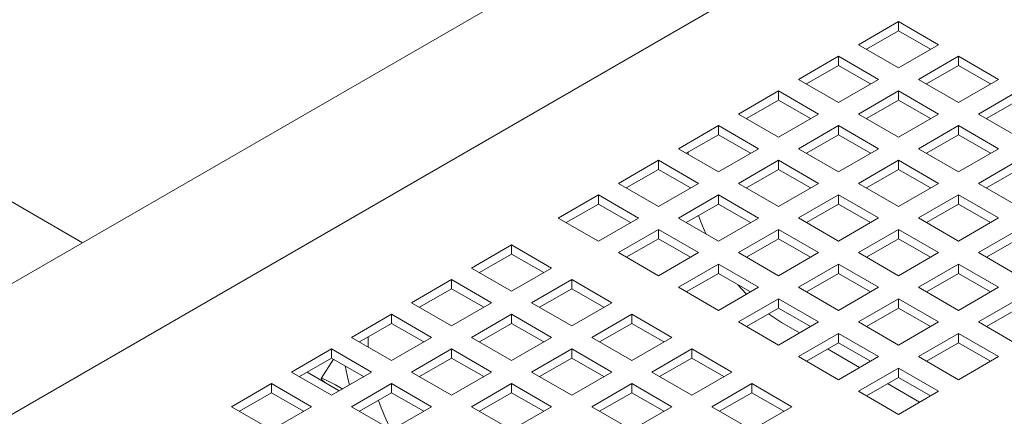
# Model space of a CAD drawing. Units: inches. Extents: x 0.1 to 8.5, y 0.3 to 10.8.
# Drawn here: x 6.6 to 6.9, y 8.4 to 8.5 of the extents above; entities that cross this region are included whole.
import ezdxf

# ---------------------------------------------------------------- set-up
doc = ezdxf.new("R2010")
doc.units = ezdxf.units.IN
doc.header["$MEASUREMENT"] = 0

msp = doc.modelspace()

# ---------------------------------------------------------------- linework, layer by layer
at = {"color": 7, "linetype": 'Continuous', "lineweight": 15}
for p, q in [((6.89473895493783, 8.543341993845258), (6.597754107317365, 8.371896290638368)), ((6.915958698449249, 8.520987094506095), (6.61945898760434, 8.349821454798413)), ((6.847028904949219, 8.4495589570976), (6.857635507835182, 8.455682018610638)), ((6.857635507835182, 8.455682018610638), (6.868242110721146, 8.4495589570976)), ((6.857635507835182, 8.453242214139784), (6.857635507835182, 8.455682018610638)), ((6.849142084049554, 8.448339064954805), (6.857635507835182, 8.453242214139784)), ((6.857635507835182, 8.453242214139784), (6.866128935769123, 8.448339062560036)), ((6.857635507835182, 8.443435895584562), (6.847028904949219, 8.4495589570976)), ((6.868242110721146, 8.4495589570976), (6.857635507835182, 8.443435895584562)), ((6.831119000620276, 8.440374364828045), (6.841725603506238, 8.44649742634108)), ((6.841725603506238, 8.44649742634108), (6.852332206392202, 8.440374364828044)), ((6.841725603506238, 8.444057621870227), (6.841725603506238, 8.44649742634108)), ((6.862938809278164, 8.440374364828044), (6.873545412164126, 8.44649742634108)), ((6.873545412164126, 8.44649742634108), (6.884152015050089, 8.440374364828044)), ((6.873545412164126, 8.444057621870227), (6.873545412164126, 8.44649742634108)), ((6.833232179720609, 8.439154472685248), (6.841725603506238, 8.444057621870227)), ((6.841725603506238, 8.444057621870227), (6.850219031440179, 8.439154470290479)), ((6.865051988378498, 8.439154472685248), (6.873545412164126, 8.444057621870227)), ((6.873545412164126, 8.444057621870227), (6.882038831801444, 8.439154475080018)), ((6.841725603506238, 8.434251303315007), (6.831119000620276, 8.440374364828045)), ((6.852332206392202, 8.440374364828044), (6.841725603506238, 8.434251303315007)), ((6.873545412164126, 8.434251303315007), (6.862938809278164, 8.440374364828044)), ((6.884152015050089, 8.440374364828044), (6.873545412164126, 8.434251303315007)), ((6.815209100439643, 8.431189774953257), (6.825815701251449, 8.43731283526891)), ((6.825815701251449, 8.43731283526891), (6.836422304137413, 8.431189773755873)), ((6.825815701251449, 8.434873030798057), (6.825815701251449, 8.43731283526891)), ((6.847028904949219, 8.431189772558488), (6.857635507835182, 8.437312834071525)), ((6.857635507835182, 8.437312834071525), (6.868242110721146, 8.431189772558488)), ((6.857635507835182, 8.434873029600672), (6.857635507835182, 8.437312834071525)), ((6.878848705310484, 8.431189777348028), (6.889455308196447, 8.437312838861065)), ((6.641368087210092, 8.397074112879075), (6.574583750824989, 8.435627889633981)), ((6.817322277465821, 8.429969881613077), (6.825815701251449, 8.434873030798057)), ((6.825815701251449, 8.434873030798057), (6.834309129185391, 8.429969879218309)), ((6.849142084049554, 8.429969880415692), (6.857635507835182, 8.434873029600672)), ((6.857635507835182, 8.434873029600672), (6.866128927472499, 8.429969882810463)), ((6.880961884410818, 8.429969885205232), (6.889455308196447, 8.43487303439021)), ((6.825815703325605, 8.42506671344022), (6.815209100439643, 8.431189774953257)), ((6.836422304137413, 8.431189773755873), (6.825815703325605, 8.42506671344022)), ((6.857635507835182, 8.425066711045451), (6.847028904949219, 8.431189772558488)), ((6.868242110721146, 8.431189772558488), (6.857635507835182, 8.425066711045451)), ((6.889455308196447, 8.425066715834989), (6.878848705310484, 8.431189777348028)), ((6.799299197147776, 8.422005183282394), (6.809905798996661, 8.428128244196738)), ((6.809905798996661, 8.428128244196738), (6.820512401882625, 8.422005182683701)), ((6.809905798996661, 8.425688439725885), (6.809905798996661, 8.428128244196738)), ((6.831119004768587, 8.422005182683701), (6.841725605580394, 8.428128242999353)), ((6.841725605580394, 8.428128242999353), (6.852332208466357, 8.422005181486316)), ((6.841725605580394, 8.4256884385285), (6.841725605580394, 8.428128242999353)), ((6.86293880098154, 8.42200518507847), (6.873545403867503, 8.428128246591507)), ((6.873545403867503, 8.428128246591507), (6.884152006753467, 8.42200518507847)), ((6.873545403867503, 8.425688442120654), (6.873545403867503, 8.428128246591507)), ((6.801412375729571, 8.420785290840252), (6.809905798996661, 8.425688439725885)), ((6.809905798996661, 8.425688439725885), (6.818399226930603, 8.420785288146137)), ((6.833232181794765, 8.42078528934352), (6.841725605580394, 8.4256884385285)), ((6.841725605580394, 8.4256884385285), (6.850219025217712, 8.42078529173829)), ((6.865051980081874, 8.420785292935674), (6.873545403867503, 8.425688442120654)), ((6.873545403867503, 8.425688442120654), (6.882038840098067, 8.420785285751368)), ((6.809905800033739, 8.415882121769355), (6.799299197147776, 8.422005183282394)), ((6.820512401882625, 8.422005182683701), (6.809905800033739, 8.415882121769355)), ((6.84172560765455, 8.415882121170663), (6.831119004768587, 8.422005182683701)), ((6.852332208466357, 8.422005181486316), (6.84172560765455, 8.415882121170663)), ((6.873545403867503, 8.415882123565433), (6.86293880098154, 8.42200518507847)), ((6.884152006753467, 8.42200518507847), (6.873545403867503, 8.415882123565433)), ((6.783389294892989, 8.412820592210222), (6.793995896223334, 8.41894365282522)), ((6.793995896223334, 8.41894365282522), (6.804602499109298, 8.412820591312183)), ((6.793995896223334, 8.416503848354367), (6.793995896223334, 8.41894365282522)), ((6.801934369737476, 8.420483953523737), (6.801934369737476, 8.42108661377833)), ((6.815209101476722, 8.412820591012839), (6.825815703325605, 8.418943651927183)), ((6.825815703325605, 8.418943651927183), (6.836422306211569, 8.412820590414144)), ((6.825815703325605, 8.41650384745633), (6.825815703325605, 8.418943651927183)), ((6.847028900800908, 8.412820595203684), (6.857635501612714, 8.418943655519337)), ((6.857635501612714, 8.418943655519337), (6.868242104498678, 8.4128205940063)), ((6.857635501612714, 8.416503851048484), (6.857635501612714, 8.418943655519337)), ((6.878848705310484, 8.412820592808915), (6.889455308196447, 8.418943654321952)), ((6.785502472956244, 8.411600699468735), (6.793995896223334, 8.416503848354367)), ((6.793995896223334, 8.416503848354367), (6.802489324157276, 8.411600696774618)), ((6.817322280058515, 8.411600698570696), (6.825815703325605, 8.41650384745633)), ((6.825815703325605, 8.41650384745633), (6.834309122962923, 8.411600700666119)), ((6.849142077827086, 8.411600701863504), (6.857635501612714, 8.416503851048484)), ((6.857635501612714, 8.416503851048484), (6.866128937843279, 8.411600694679196)), ((6.880961884410818, 8.411600700666119), (6.889455308196447, 8.416503849851098)), ((6.793995897778951, 8.406697530697185), (6.783389294892989, 8.412820592210222)), ((6.804602499109298, 8.412820591312183), (6.793995897778951, 8.406697530697185)), ((6.825815704362683, 8.4066975294998), (6.815209101476722, 8.412820591012839)), ((6.836422306211569, 8.412820590414144), (6.825815704362683, 8.4066975294998)), ((6.857635503686871, 8.406697533690647), (6.847028900800908, 8.412820595203684)), ((6.868242104498678, 8.4128205940063), (6.857635503686871, 8.406697533690647)), ((6.889455308196447, 8.406697531295878), (6.878848705310484, 8.412820592808915)), ((6.767479391601122, 8.403636000539358), (6.778085994487085, 8.409759062052396)), ((6.778085994487085, 8.409759062052396), (6.788692597373048, 8.403636000539358)), ((6.778085994487085, 8.407319257581541), (6.778085994487085, 8.409759062052396)), ((6.799299199221933, 8.403635999940667), (6.809905800552278, 8.409759060555665)), ((6.809905800552278, 8.409759060555665), (6.820512403438242, 8.403635999042628)), ((6.809905800552278, 8.407319256084811), (6.809905800552278, 8.409759060555665)), ((6.831118997509042, 8.40363600353282), (6.841725599357926, 8.409759064447165)), ((6.841725599357926, 8.409759064447165), (6.85233220224389, 8.403636002934128)), ((6.841725599357926, 8.407319259976312), (6.841725599357926, 8.409759064447165)), ((6.862938805129851, 8.403636002934128), (6.873545405941658, 8.40975906324978)), ((6.873545405941658, 8.40975906324978), (6.884152008827622, 8.403636001736743)), ((6.873545405941658, 8.407319258778926), (6.873545405941658, 8.40975906324978)), ((6.769592570701455, 8.402416108396563), (6.778085994487085, 8.407319257581541)), ((6.778085994487085, 8.407319257581541), (6.786579422421026, 8.402416106001793)), ((6.801412377285188, 8.402416107199178), (6.809905800552278, 8.407319256084811)), ((6.809905800552278, 8.407319256084811), (6.818399220189596, 8.4024161092946)), ((6.833232176090836, 8.402416111090679), (6.841725599357926, 8.407319259976312)), ((6.841725599357926, 8.407319259976312), (6.850219035588491, 8.402416103607024)), ((6.86505198215603, 8.402416109593947), (6.873545405941658, 8.407319258778926)), ((6.873545405941658, 8.407319258778926), (6.882038825578976, 8.402416111988718)), ((6.778085994487085, 8.397512939026322), (6.767479391601122, 8.403636000539358)), ((6.788692597373048, 8.403636000539358), (6.778085994487085, 8.397512939026322)), ((6.809905802107895, 8.397512938427628), (6.799299199221933, 8.403635999940667)), ((6.820512403438242, 8.403635999042628), (6.809905802107895, 8.397512938427628)), ((6.841725600395004, 8.397512942019784), (6.831118997509042, 8.40363600353282)), ((6.85233220224389, 8.403636002934128), (6.841725600395004, 8.397512942019784)), ((6.873545408015815, 8.39751294142109), (6.862938805129851, 8.403636002934128)), ((6.884152008827622, 8.403636001736743), (6.873545408015815, 8.39751294142109)), ((6.783389295930066, 8.394451408269802), (6.793995898816029, 8.400574469782839)), ((6.793995898816029, 8.400574469782839), (6.804602501701992, 8.394451408269802)), ((6.793995898816029, 8.398134665311986), (6.793995898816029, 8.400574469782839)), ((6.815209095254254, 8.394451412460649), (6.825815696584598, 8.400574473075647)), ((6.825815696584598, 8.400574473075647), (6.836422299470562, 8.39445141156261)), ((6.825815696584598, 8.398134668604794), (6.825815696584598, 8.400574473075647)), ((6.847028901837986, 8.394451411263264), (6.857635503686871, 8.40057447217761)), ((6.857635503686871, 8.40057447217761), (6.868242106572834, 8.394451410664573)), ((6.857635503686871, 8.398134667706756), (6.857635503686871, 8.40057447217761)), ((6.878848709458795, 8.394451410664573), (6.889455310270604, 8.400574470980224)), ((6.785502475030399, 8.393231516127008), (6.793995898816029, 8.398134665311986)), ((6.793995898816029, 8.398134665311986), (6.802489318453346, 8.393231518521777)), ((6.817322273317508, 8.393231519719162), (6.825815696584598, 8.398134668604794)), ((6.825815696584598, 8.398134668604794), (6.834309132815164, 8.393231512235506)), ((6.84914208041978, 8.393231518821121), (6.857635503686871, 8.398134667706756)), ((6.857635503686871, 8.398134667706756), (6.866128923324188, 8.393231520916546)), ((6.880961886484974, 8.393231517324391), (6.889455310270604, 8.398134666509371)), ((6.744498420064307, 8.390369368059368), (6.755105022950269, 8.396492429572405)), ((6.755105022950269, 8.396492429572405), (6.765711625836232, 8.390369368059368)), ((6.755105022950269, 8.394052625101551), (6.755105022950269, 8.396492429572405)), ((6.74661159916464, 8.389149475916572), (6.755105022950269, 8.394052625101551)), ((6.755105022950269, 8.394052625101551), (6.76359845088421, 8.389149473521803)), ((6.793995898816029, 8.388328346756765), (6.783389295930066, 8.394451408269802)), ((6.804602501701992, 8.394451408269802), (6.793995898816029, 8.388328346756765)), ((6.825815698140215, 8.388328350947612), (6.815209095254254, 8.394451412460649)), ((6.836422299470562, 8.39445141156261), (6.825815698140215, 8.388328350947612)), ((6.857635504723948, 8.388328349750227), (6.847028901837986, 8.394451411263264)), ((6.868242106572834, 8.394451410664573), (6.857635504723948, 8.388328349750227)), ((6.889455312344759, 8.388328349151534), (6.878848709458795, 8.394451410664573)), ((6.755105022950269, 8.38424630654633), (6.744498420064307, 8.390369368059368)), ((6.765711625836232, 8.390369368059368), (6.755105022950269, 8.38424630654633)), ((6.799299191962387, 8.385266820789784), (6.80990579484835, 8.391389882302823)), ((6.80990579484835, 8.391389882302823), (6.820512397734312, 8.385266820789784)), ((6.80990579484835, 8.388950077831968), (6.80990579484835, 8.391389882302823)), ((6.831118999583198, 8.385266820191093), (6.841725600913543, 8.391389880806091)), ((6.841725600913543, 8.391389880806091), (6.852332203799506, 8.385266819293054)), ((6.841725600913543, 8.388950076335238), (6.841725600913543, 8.391389880806091)), ((6.86293880616693, 8.385266818993708), (6.873545408015815, 8.391389879908052)), ((6.873545408015815, 8.391389879908052), (6.884152010901778, 8.385266818395015)), ((6.873545408015815, 8.388950075437199), (6.873545408015815, 8.391389879908052)), ((6.728588519883674, 8.381184778184581), (6.739195122769638, 8.387307839697618)), ((6.739195118621325, 8.384868032831994), (6.739195122769638, 8.387307839697618)), ((6.739195122769638, 8.387307839697618), (6.749801725655599, 8.381184778184581)), ((6.760408324393251, 8.38118477578981), (6.771014927279214, 8.38730783730285)), ((6.771014927279214, 8.38730783730285), (6.781621530165176, 8.38118477578981)), ((6.771014927279214, 8.384868032831994), (6.771014927279214, 8.38730783730285)), ((6.80141237106272, 8.38404692864699), (6.80990579484835, 8.388950077831968)), ((6.80990579484835, 8.388950077831968), (6.818399231078915, 8.384046921462682)), ((6.833232177646453, 8.384046927449605), (6.841725600913543, 8.388950076335238)), ((6.841725600913543, 8.388950076335238), (6.850219020550861, 8.384046929545027)), ((6.865051984748725, 8.384046926551566), (6.873545408015815, 8.388950075437199)), ((6.873545408015815, 8.388950075437199), (6.882038827653131, 8.38404692864699)), ((6.730701698984007, 8.379964886041785), (6.739195118621325, 8.384868032831994)), ((6.739195118621325, 8.384868032831994), (6.747688546555266, 8.379964881252246)), ((6.762521503493584, 8.379964883647016), (6.771014927279214, 8.384868032831994)), ((6.771014927279214, 8.384868032831994), (6.779508346916531, 8.379964886041785)), ((6.80990579484835, 8.379143759276747), (6.799299191962387, 8.385266820789784)), ((6.820512397734312, 8.385266820789784), (6.80990579484835, 8.379143759276747)), ((6.84172560246916, 8.379143758678055), (6.831118999583198, 8.385266820191093)), ((6.852332203799506, 8.385266819293054), (6.84172560246916, 8.379143758678055)), ((6.873545409052892, 8.379143757480671), (6.86293880616693, 8.385266818993708)), ((6.884152010901778, 8.385266818395015), (6.873545409052892, 8.379143757480671)), ((6.815209096291331, 8.376082228520229), (6.825815699177294, 8.382205290033266)), ((6.825815699177294, 8.382205290033266), (6.836422302063257, 8.376082228520229)), ((6.825815699177294, 8.379765485562412), (6.825815699177294, 8.382205290033266)), ((6.847028903912141, 8.376082227921538), (6.857635505242487, 8.382205288536536)), ((6.857635505242487, 8.382205288536536), (6.868242108128451, 8.376082227023497)), ((6.857635505242487, 8.37976548406568), (6.857635505242487, 8.382205288536536)), ((6.878848710495874, 8.37608222672415), (6.889455312344759, 8.382205287638497)), ((6.739195122769638, 8.375061716671544), (6.728588519883674, 8.381184778184581)), ((6.749801725655599, 8.381184778184581), (6.739195122769638, 8.375061716671544)), ((6.771014927279214, 8.375061714276773), (6.760408324393251, 8.38118477578981)), ((6.781621530165176, 8.38118477578981), (6.771014927279214, 8.375061714276773)), ((6.817322275391664, 8.374862336377435), (6.825815699177294, 8.379765485562412)), ((6.825815699177294, 8.379765485562412), (6.834309118814611, 8.374862338772203)), ((6.849142081975397, 8.37486233518005), (6.857635505242487, 8.37976548406568)), ((6.857635505242487, 8.37976548406568), (6.866128924879805, 8.374862337275472)), ((6.880961889077668, 8.37486233428201), (6.889455312344759, 8.379765483167644)), ((6.71267861555473, 8.372000185915025), (6.723285218440692, 8.378123247428062)), ((6.723285218440692, 8.378123247428062), (6.733891821326655, 8.372000185915025)), ((6.723285218440692, 8.37568344295721), (6.723285218440692, 8.378123247428062)), ((6.744498424212618, 8.372000185915025), (6.755105027098582, 8.378123247428062)), ((6.755105022950269, 8.375683440562439), (6.755105027098582, 8.378123247428062)), ((6.755105027098582, 8.378123247428062), (6.765711629984543, 8.372000185915025)), ((6.776318220425571, 8.372000188309794), (6.786924823311534, 8.378123249822831)), ((6.786924823311534, 8.378123249822831), (6.797531426197497, 8.372000188309794)), ((6.786924823311534, 8.375683445351978), (6.786924823311534, 8.378123249822831)), ((6.714791798803375, 8.370780296166998), (6.723285218440692, 8.37568344295721)), ((6.723285218440692, 8.37568344295721), (6.731778646374633, 8.37078029137746)), ((6.746611603312951, 8.37078029377223), (6.755105022950269, 8.375683440562439)), ((6.755105022950269, 8.375683440562439), (6.763598442587587, 8.37078029377223)), ((6.778431399525905, 8.370780296166998), (6.786924823311534, 8.375683445351978)), ((6.786924823311534, 8.375683445351978), (6.795418259542099, 8.37078028898269)), ((6.825815699177294, 8.369959167007192), (6.815209096291331, 8.376082228520229)), ((6.836422302063257, 8.376082228520229), (6.825815699177294, 8.369959167007192)), ((6.826683107039182, 8.375948677951836), (6.831437022652499, 8.373204300883977)), ((6.857635506798104, 8.3699591664085), (6.847028903912141, 8.376082227921538)), ((6.868242108128451, 8.376082227023497), (6.857635506798104, 8.3699591664085)), ((6.889455313381836, 8.369959165211116), (6.878848710495874, 8.37608222672415)), ((6.723285218440692, 8.365877124401987), (6.71267861555473, 8.372000185915025)), ((6.717081554946397, 8.369830251360364), (6.717081554946397, 8.37210212646357)), ((6.733891821326655, 8.372000185915025), (6.723285218440692, 8.365877124401987)), ((6.755105027098582, 8.365877124401987), (6.744498424212618, 8.372000185915025)), ((6.765711629984543, 8.372000185915025), (6.755105027098582, 8.365877124401987)), ((6.786924823311534, 8.365877126796757), (6.776318220425571, 8.372000188309794)), ((6.797531426197497, 8.372000188309794), (6.786924823311534, 8.365877126796757)), ((6.831119000620275, 8.366897636250673), (6.841725603506238, 8.37302069776371)), ((6.841725603506238, 8.37302069776371), (6.852332206392201, 8.366897636250673)), ((6.841725603506238, 8.370580893292857), (6.841725603506238, 8.37302069776371)), ((6.862938808241085, 8.36689763565198), (6.873545409571432, 8.37302069626698)), ((6.873545409571432, 8.37302069626698), (6.884152012457394, 8.366897634753942)), ((6.873545409571432, 8.370580891796125), (6.873545409571432, 8.37302069626698)), ((6.696768711225785, 8.362815593645468), (6.707375314111748, 8.368938655158505)), ((6.707375314111748, 8.368938655158505), (6.717981916997712, 8.362815593645468)), ((6.707375314111748, 8.366498850687652), (6.707375314111748, 8.368938655158505)), ((6.717081554946397, 8.369830251360364), (6.717083645695575, 8.369457239119303)), ((6.728588519883674, 8.362815593645468), (6.739195122769638, 8.368938655158505)), ((6.739195122769638, 8.368938655158505), (6.749801725655599, 8.362815593645468)), ((6.739195122769638, 8.366498850687652), (6.739195122769638, 8.368938655158505)), ((6.760408320244938, 8.362815598435008), (6.771014923130902, 8.368938659948045)), ((6.77101491898259, 8.36649885308242), (6.771014923130902, 8.368938659948045)), ((6.771014923130902, 8.368938659948045), (6.781621526016864, 8.362815598435008)), ((6.792228124754516, 8.362815596040237), (6.802834727640477, 8.368938657553276)), ((6.802834727640477, 8.368938657553276), (6.813441330526441, 8.362815596040237)), ((6.802834727640477, 8.36649885308242), (6.802834727640477, 8.368938657553276)), ((6.833232179720609, 8.365677744107877), (6.841725603506238, 8.370580893292857)), ((6.838853499047502, 8.36892286019417), (6.84734691868482, 8.36401971340396)), ((6.841725603506238, 8.370580893292857), (6.850219023143556, 8.365677746502646)), ((6.865051986304342, 8.365677742910492), (6.873545409571432, 8.370580891796125)), ((6.873545409571432, 8.370580891796125), (6.882038829208748, 8.365677745005916)), ((6.698881894474431, 8.361595703897443), (6.707375314111748, 8.366498850687652)), ((6.707375314111748, 8.366498850687652), (6.715868742045689, 8.361595699107903)), ((6.730701703132319, 8.361595703897443), (6.739195122769638, 8.366498850687652)), ((6.739195122769638, 8.366498850687652), (6.747688542406954, 8.361595703897443)), ((6.762521499345272, 8.361595706292212), (6.77101491898259, 8.36649885308242)), ((6.77101491898259, 8.36649885308242), (6.779508355213154, 8.361595696713135)), ((6.794341303854849, 8.361595703897443), (6.802834727640477, 8.36649885308242)), ((6.802834727640477, 8.36649885308242), (6.811328147277796, 8.361595706292212)), ((6.841725603506238, 8.360774574737635), (6.831119000620275, 8.366897636250673)), ((6.852332206392201, 8.366897636250673), (6.841725603506238, 8.360774574737635)), ((6.873545411127049, 8.360774574138944), (6.862938808241085, 8.36689763565198)), ((6.884152012457394, 8.366897634753942), (6.873545411127049, 8.360774574138944)), ((6.707836469496435, 8.366232633971144), (6.704593748633542, 8.361103426827032)), ((6.847028904949219, 8.357713043981116), (6.857635507835182, 8.363836105494155)), ((6.857635507835182, 8.363836105494155), (6.868242110721145, 8.357713043981116)), ((6.857635507835182, 8.3613963010233), (6.857635507835182, 8.363836105494155)), ((6.707375314111748, 8.356692532132431), (6.696768711225785, 8.362815593645468)), ((6.709346955404069, 8.357830747589208), (6.700853532136978, 8.36273389647484)), ((6.717981916997712, 8.362815593645468), (6.707375314111748, 8.356692532132431)), ((6.739195122769638, 8.356692532132431), (6.728588519883674, 8.362815593645468)), ((6.749801725655599, 8.362815593645468), (6.739195122769638, 8.356692532132431)), ((6.771014923130902, 8.35669253692197), (6.760408320244938, 8.362815598435008)), ((6.781621526016864, 8.362815598435008), (6.771014923130902, 8.35669253692197)), ((6.802834727640477, 8.3566925345272), (6.792228124754516, 8.362815596040237)), ((6.813441330526441, 8.362815596040237), (6.802834727640477, 8.3566925345272)), ((6.849142084049554, 8.356493151838322), (6.857635507835182, 8.3613963010233)), ((6.857635507835182, 8.3613963010233), (6.866128927472499, 8.35649315423309)), ((6.680858815193465, 8.353631006165452), (6.691465409782804, 8.35975406288895)), ((6.691465409782804, 8.35975406288895), (6.702072012668767, 8.353631001375913)), ((6.691465409782804, 8.357314258418096), (6.691465409782804, 8.35975406288895)), ((6.71267861555473, 8.353631001375913), (6.723285218440692, 8.35975406288895)), ((6.723285218440692, 8.35975406288895), (6.733891821326655, 8.353631001375913)), ((6.723285218440692, 8.357314258418096), (6.723285218440692, 8.35975406288895)), ((6.744498415915994, 8.353631006165452), (6.755105018801957, 8.359754067678487)), ((6.755105018801957, 8.359754067678487), (6.76571162168792, 8.353631006165452)), ((6.755105018801957, 8.357314263207634), (6.755105018801957, 8.359754067678487)), ((6.776318224573883, 8.353631006165452), (6.786924827459846, 8.359754067678487)), ((6.786924823311534, 8.357314260812865), (6.786924827459846, 8.359754067678487)), ((6.786924827459846, 8.359754067678487), (6.797531430345808, 8.353631006165452)), ((6.80813802908346, 8.353631003770682), (6.818744631969423, 8.35975406528372)), ((6.818744631969423, 8.35975406528372), (6.829351234855385, 8.353631003770682)), ((6.818744631969423, 8.357314260812865), (6.818744631969423, 8.35975406528372)), ((6.854763403376446, 8.359738267924612), (6.863256823013764, 8.354835121134403)), ((6.682971990145487, 8.352411111627887), (6.691465409782804, 8.357314258418096)), ((6.691465409782804, 8.357314258418096), (6.699958837716745, 8.352411106838348)), ((6.714791798803375, 8.352411111627887), (6.723285218440692, 8.357314258418096)), ((6.723285218440692, 8.357314258418096), (6.73177863807801, 8.352411111627887)), ((6.74661159916464, 8.352411116417425), (6.755105018801957, 8.357314263207634)), ((6.755105018801957, 8.357314263207634), (6.763598455032523, 8.352411106838348)), ((6.778431403674216, 8.352411114022656), (6.786924823311534, 8.357314260812865)), ((6.786924823311534, 8.357314260812865), (6.795418242948851, 8.352411114022656)), ((6.810251208183793, 8.352411111627887), (6.818744631969423, 8.357314260812865)), ((6.818744631969423, 8.357314260812865), (6.82723805160674, 8.352411114022656)), ((6.857635507835182, 8.351589982468079), (6.847028904949219, 8.357713043981116)), ((6.868242110721145, 8.357713043981116), (6.857635507835182, 8.351589982468079)), ((6.691465418079427, 8.347507944652413), (6.680858815193465, 8.353631006165452)), ((6.702072012668767, 8.353631001375913), (6.691465418079427, 8.347507944652413)), ((6.723285218440692, 8.347507939862876), (6.71267861555473, 8.353631001375913)), ((6.733891821326655, 8.353631001375913), (6.723285218440692, 8.347507939862876)), ((6.755105018801957, 8.347507944652413), (6.744498415915994, 8.353631006165452)), ((6.76571162168792, 8.353631006165452), (6.755105018801957, 8.347507944652413)), ((6.786924827459846, 8.347507944652413), (6.776318224573883, 8.353631006165452)), ((6.797531430345808, 8.353631006165452), (6.786924827459846, 8.347507944652413)), ((6.818744631969423, 8.347507942257645), (6.80813802908346, 8.353631003770682)), ((6.829351234855385, 8.353631003770682), (6.818744631969423, 8.347507942257645))]:
    msp.add_line(p, q, dxfattribs=at)
at = {"color": 7, "linetype": 'Continuous', "lineweight": 15, "flags": 128}
for points in [[(6.804634257029289, 8.404276052887777), (6.805250073925102, 8.402611144834738), (6.806599387027606, 8.399421676910153)], [(6.815111905492732, 8.385944639752884), (6.817212179194866, 8.383591545489947), (6.817353337950882, 8.383443145120854)], [(6.823191215750183, 8.378250390028832), (6.823452750219791, 8.37805802105069), (6.826683107039182, 8.375948677951836)], [(6.710965507946924, 8.364426261691456), (6.711796107837667, 8.360745569897233), (6.712145694374843, 8.359446430291852)], [(6.705800114020539, 8.359878274434877), (6.705511631080002, 8.360112100435364), (6.704809349882987, 8.360743404523), (6.704586021365622, 8.361080522025699), (6.704850224755374, 8.361110424687626), (6.705591809651657, 8.36083209049655), (6.70678227455929, 8.360256117795057), (6.708375873450683, 8.359404656761035), (6.710311362723671, 8.358310477736053)]]:
    msp.add_lwpolyline(points, dxfattribs=at)
at = {"color": 7, "linetype": 'Continuous', "lineweight": 0}
msp.add_circle((6.696327535536322, 8.503894145554659), 0.2799844711201267, dxfattribs=at)
at = {"color": 7, "linetype": 'Continuous', "lineweight": 15}
msp.add_arc((6.774665478373027, 8.374676141108349), 0.05820669369696804, 199.452788053994, 207.7342255896082, dxfattribs=at)

doc.saveas('drawing.dxf')
